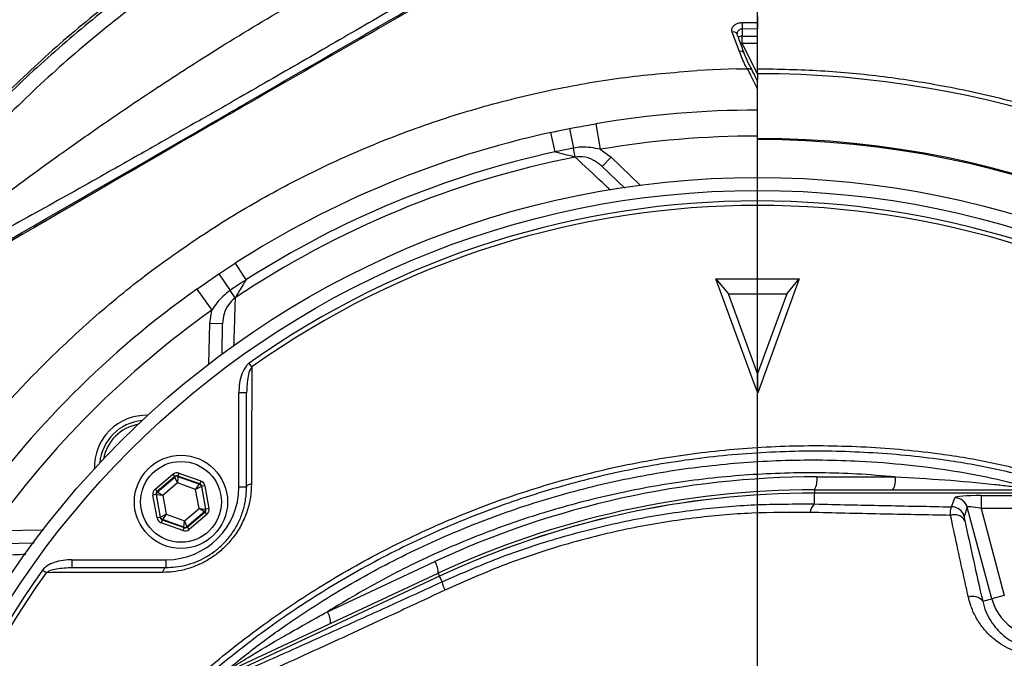
# Model space of a CAD drawing. Units: millimetres. Extents: x 330 to 4510, y 110 to 6446.
# Drawn here: x 3304 to 3494, y 1577 to 1700 of the extents above; entities that cross this region are included whole.
import ezdxf

# ---------------------------------------------------------------- set-up
doc = ezdxf.new("R2010")
doc.units = ezdxf.units.MM
doc.header["$LTSCALE"] = 22
doc.layers.add('AM_BOR', color=7, linetype='Continuous')
doc.styles.add('SLDTEXTSTYLE0', font='TXT', dxfattribs={"width": 0.605})
doc.dimstyles.new('SLDDIMSTYLE1', dxfattribs={"dimtxt": 44, "dimasz": 44, "dimexe": 0, "dimexo": 0.0625, "dimgap": 11, "dimtad": 1, "dimdec": 0, "dimrnd": 1e-09, "dimzin": 12, "dimdsep": 46, "dimtxsty": 'SLDTEXTSTYLE0', "dimsah": 1, "dimcen": 0.09, "dimadec": 0, "dimazin": 3, "dimtfac": 1, "dimtdec": 0, "dimtmove": 0, "dimatfit": 0, "dimfxl": 0, "dimfrac": 2, "dimtolj": 1, "dimtzin": 12, "dimarcsym": 0})
doc.dimstyles.new('SLDDIMSTYLE2', dxfattribs={"dimtxt": 44, "dimasz": 44, "dimexe": 0, "dimexo": 0.0625, "dimgap": 11, "dimtad": 1, "dimdec": 0, "dimrnd": 1e-09, "dimzin": 12, "dimdsep": 46, "dimtxsty": 'SLDTEXTSTYLE0', "dimsah": 1, "dimcen": 0.09, "dimadec": 0, "dimazin": 3, "dimtfac": 1, "dimtdec": 0, "dimtofl": 0, "dimtmove": 0, "dimatfit": 3, "dimfxl": 0, "dimfrac": 2, "dimtolj": 1, "dimtzin": 12, "dimarcsym": 0})

# ---------------------------------------------------------------- blocks, each defined once
blk = doc.blocks.new('_D_14')
at = {"layer": 'AM_BOR'}
for p, q in [((3544.68, 1978.24), (3529.56, 1978.24)), ((3529.56, 1978.24), (3529.56, 1910.72)), ((3662.32, 1978.24), (3677.45, 1978.24)), ((3677.45, 1978.24), (3677.45, 1910.72)), ((3446.59, 1691.74), (3446.59, 1922.63)), ((3760.41, 1490.54), (3760.41, 1922.63)), ((3529.56, 1910.72), (3544.68, 1910.72)), ((3677.45, 1910.72), (3662.32, 1910.72)), ((3446.59, 1900.63), (3380.59, 1900.63)), ((3760.41, 1900.63), (3446.59, 1900.63)), ((3760.41, 1900.63), (3826.41, 1900.63))]:
    blk.add_line(p, q, dxfattribs=at)
for points in [[(3446.59, 1900.63), (3402.59, 1906.13), (3402.59, 1895.13)], [(3760.41, 1900.63), (3804.41, 1895.13), (3804.41, 1906.13)]]:
    blk.add_solid(points, dxfattribs=at)
at = {"layer": 'AM_BOR', "char_height": 44, "attachment_point": 1, "style": 'SLDTEXTSTYLE0'}
for s, insert in [('314', (3553.09, 2045.05)), ('12.4', (3544.68, 1967.44))]:
    blk.add_mtext(s, dxfattribs=dict(at, insert=insert))
blk = doc.blocks.new('_D_15')
at = {"layer": 'AM_BOR'}
for p, q in [((3167.78, 1978.24), (3152.65, 1978.24)), ((3152.65, 1978.24), (3152.65, 1910.72)), ((3285.41, 1978.24), (3300.54, 1978.24)), ((3300.54, 1978.24), (3300.54, 1910.72)), ((3006.59, 1651.74), (3006.59, 1922.63)), ((3446.59, 1691.74), (3446.59, 1922.63)), ((3152.65, 1910.72), (3167.78, 1910.72)), ((3300.54, 1910.72), (3285.41, 1910.72)), ((3006.59, 1900.63), (3446.59, 1900.63))]:
    blk.add_line(p, q, dxfattribs=at)
for points in [[(3006.59, 1900.63), (3050.59, 1895.13), (3050.59, 1906.13)], [(3446.59, 1900.63), (3402.59, 1906.13), (3402.59, 1895.13)]]:
    blk.add_solid(points, dxfattribs=at)
at = {"layer": 'AM_BOR', "char_height": 44, "attachment_point": 1, "style": 'SLDTEXTSTYLE0'}
for s, insert in [('440', (3176.18, 2045.05)), ('17.3', (3167.78, 1967.44))]:
    blk.add_mtext(s, dxfattribs=dict(at, insert=insert))
blk = doc.blocks.new('SW_CENTERMARKSYMBOL_0')
at = {"layer": 'AM_BOR', "color": 0}
blk.add_line((0, 5), (0, 174), dxfattribs=at)

msp = doc.modelspace()

# ---------------------------------------------------------------- linework, layer by layer
at = {"color": 7, "linetype": 'Continuous', "lineweight": 25}
for p, q in [((3446.59, 1690.74), (3446.59, 1700.74)), ((3446.59, 1700.74), (3446.59, 1699.66)), ((3446.59, 1698.41), (3443.61, 1698.4)), ((3443.61, 1698.4), (3443.61, 1697)), ((3446.59, 1699.66), (3446.59, 1698.41)), ((3443.61, 1695.62), (3443.61, 1697)), ((3443.61, 1697), (3446.59, 1697)), ((3443.61, 1695.62), (3446.59, 1689.59)), ((3446.59, 1695.62), (3443.61, 1695.62)), ((3442.49, 1690.7), (3434.91, 1690.39)), ((3442.49, 1690.7), (3444.58, 1690.73)), ((3444.64, 1690.74), (3444.58, 1690.73)), ((3446.59, 1689.78), (3446.59, 1690.74)), ((3446.59, 1689.78), (3446.59, 1688.72)), ((3446.59, 1688.4), (3446.59, 1688.74)), ((3446.59, 1677.26), (3446.59, 1688.4)), ((3410.27, 1679.18), (3411.02, 1675.42)), ((3415.37, 1680.12), (3416.2, 1675.19)), ((3406.6, 1678.42), (3407.42, 1674.67)), ((3446.59, 1677.06), (3446.59, 1677.26)), ((3411.36, 1673.69), (3411.02, 1675.42)), ((3416.2, 1675.19), (3418.32, 1673.67)), ((3446.59, 1669.74), (3446.59, 1677.06)), ((3416.59, 1671.87), (3418.32, 1673.67)), ((3416.59, 1671.87), (3420.93, 1667.67)), ((3345.71, 1653.19), (3347.78, 1649.96)), ((3338.3, 1648.2), (3342.57, 1651.14)), ((3342.57, 1651.14), (3344.7, 1647.95)), ((3438.55, 1650.19), (3439.88, 1650.19)), ((3445.95, 1629.96), (3438.55, 1650.19)), ((3438.55, 1650.19), (3440.91, 1647.37)), ((3439.88, 1650.19), (3453.31, 1650.19)), ((3454.64, 1650.19), (3446.6, 1628.19)), ((3452.28, 1647.36), (3454.64, 1650.19)), ((3453.31, 1650.19), (3454.64, 1650.19)), ((3338.3, 1648.2), (3341.2, 1644.12)), ((3345.68, 1646.48), (3344.7, 1647.95)), ((3440.91, 1647.37), (3446.59, 1631.74)), ((3452.21, 1647.18), (3440.98, 1647.18)), ((3446.59, 1631.74), (3452.28, 1647.36)), ((3340.77, 1641.55), (3341.2, 1644.12)), ((3343.27, 1641.5), (3340.77, 1641.55)), ((3343.17, 1635.62), (3343.27, 1641.5)), ((3348.9, 1633.17), (3348.4, 1633.87)), ((3446.6, 1628.19), (3446.6, 1631.74)), ((3446.6, 1628.19), (3445.95, 1629.96)), ((3347.9, 1628.14), (3346.4, 1628.14)), ((3346.4, 1609.94), (3346.4, 1628.14)), ((3347.9, 1609.94), (3347.9, 1628.14)), ((3330.23, 1609.55), (3333.66, 1612.45)), ((3333.66, 1612.45), (3334.04, 1611.99)), ((3334.84, 1612.66), (3334.63, 1612.1)), ((3334.84, 1612.66), (3339.06, 1611.14)), ((3334.04, 1611.99), (3330.61, 1609.09)), ((3330.69, 1609.06), (3334.06, 1611.91)), ((3334.57, 1610.77), (3331.73, 1608.37)), ((3334.06, 1611.91), (3334.04, 1611.99)), ((3334.57, 1610.77), (3334.06, 1611.91)), ((3334.65, 1612.01), (3334.57, 1610.77)), ((3338.06, 1609.51), (3334.57, 1610.77)), ((3338.86, 1610.58), (3334.63, 1612.1)), ((3334.63, 1612.1), (3334.65, 1612.01)), ((3334.65, 1612.01), (3338.79, 1610.52)), ((3338.79, 1610.52), (3338.86, 1610.58)), ((3339.06, 1611.14), (3338.86, 1610.58)), ((3458.03, 1611.93), (3473.17, 1611.93)), ((3330.23, 1609.55), (3330.61, 1609.09)), ((3330.61, 1609.09), (3330.69, 1609.06)), ((3330.69, 1609.06), (3331.73, 1608.37)), ((3338.06, 1609.51), (3338.79, 1610.52)), ((3339.18, 1610.06), (3338.06, 1609.51)), ((3338.72, 1605.85), (3338.06, 1609.51)), ((3339.25, 1610.12), (3339.18, 1610.06)), ((3339.18, 1610.06), (3339.96, 1605.73)), ((3339.84, 1610.22), (3339.25, 1610.12)), ((3340.04, 1605.7), (3339.25, 1610.12)), ((3339.84, 1610.22), (3340.63, 1605.8)), ((3347.9, 1609.94), (3346.4, 1609.94)), ((3457.59, 1609.43), (3500.06, 1609.43)), ((3499.92, 1608.81), (3457.59, 1608.81)), ((3457.59, 1606.7), (3457.59, 1608.81)), ((3499.92, 1608.81), (3457.59, 1608.81)), ((3457.59, 1608.81), (3457.59, 1608.81)), ((3330.41, 1608.53), (3329.82, 1608.42)), ((3330.61, 1604), (3329.82, 1608.42)), ((3330.41, 1608.53), (3331.2, 1604.11)), ((3330.49, 1608.5), (3330.41, 1608.53)), ((3331.27, 1604.16), (3330.49, 1608.5)), ((3331.73, 1608.37), (3330.49, 1608.5)), ((3331.73, 1608.37), (3332.39, 1604.72)), ((3484.05, 1606.15), (3484.67, 1607.91)), ((3489.73, 1608.32), (3499.85, 1608.32)), ((3489.73, 1608.32), (3489.73, 1605.83)), ((3335.88, 1603.46), (3338.72, 1605.85)), ((3339.76, 1605.16), (3336.39, 1602.32)), ((3336.41, 1602.23), (3339.84, 1605.13)), ((3339.76, 1605.16), (3338.72, 1605.85)), ((3338.72, 1605.85), (3339.96, 1605.73)), ((3339.84, 1605.13), (3339.76, 1605.16)), ((3339.84, 1605.13), (3340.23, 1604.67)), ((3339.96, 1605.73), (3340.04, 1605.7)), ((3340.63, 1605.8), (3340.04, 1605.7)), ((3487.08, 1606.06), (3486.46, 1604.31)), ((3491.82, 1588.39), (3487.08, 1606.06)), ((3489.73, 1605.83), (3494.23, 1589.03)), ((3499.49, 1605.83), (3489.73, 1605.83)), ((3331.2, 1604.11), (3330.61, 1604)), ((3331.2, 1604.11), (3331.27, 1604.16)), ((3331.27, 1604.16), (3332.39, 1604.72)), ((3331.59, 1603.65), (3331.39, 1603.09)), ((3335.61, 1601.56), (3331.39, 1603.09)), ((3331.66, 1603.71), (3331.59, 1603.65)), ((3331.59, 1603.65), (3335.82, 1602.13)), ((3332.39, 1604.72), (3331.66, 1603.71)), ((3335.8, 1602.21), (3331.66, 1603.71)), ((3332.39, 1604.72), (3335.88, 1603.46)), ((3335.8, 1602.21), (3335.88, 1603.46)), ((3335.88, 1603.46), (3336.39, 1602.32)), ((3340.23, 1604.67), (3336.79, 1601.78)), ((3335.82, 1602.13), (3335.61, 1601.56)), ((3335.82, 1602.13), (3335.8, 1602.21)), ((3336.39, 1602.32), (3336.41, 1602.23)), ((3336.41, 1602.23), (3336.79, 1601.78)), ((3300.83, 1599.06), (3306.87, 1599.17)), ((3314.2, 1594.44), (3314.2, 1595.94)), ((3314.2, 1595.94), (3332.4, 1595.94)), ((3332.4, 1594.44), (3332.4, 1595.94)), ((3363.51, 1585.9), (3384.28, 1595.58)), ((3309.17, 1593.44), (3308.47, 1593.94)), ((3314.2, 1594.44), (3332.4, 1594.44)), ((3345.03, 1574.73), (3384.9, 1593.32)), ((3385.17, 1592.76), (3345.5, 1574.26)), ((3385.17, 1592.75), (3345.51, 1574.25)), ((3385.17, 1592.75), (3385.17, 1592.76)), ((3385.66, 1591.69), (3385.17, 1592.75)), ((3490.05, 1587.91), (3491.82, 1588.39)), ((3494.23, 1589.03), (3491.82, 1588.39))]:
    msp.add_line(p, q, dxfattribs=at)
at = {"color": 8, "linetype": 'Continuous', "lineweight": 25}
for p, q in [((3418.32, 1673.67), (3423.92, 1668.26)), ((3340.64, 1633.76), (3340.77, 1641.55)), ((3457.59, 1609.43), (3457.59, 1608.81)), ((3300.79, 1601.56), (3308.58, 1601.7)), ((3384.9, 1593.32), (3385.17, 1592.76))]:
    msp.add_line(p, q, dxfattribs=at)
at = {"color": 7, "linetype": 'Continuous', "lineweight": 25, "flags": 128}
for points in [[(3443.06, 1694.08), (3442.55, 1695.44), (3441.67, 1697.81)], [(3348.84, 1610.6), (3348.64, 1610.55), (3348.46, 1610.49), (3348.29, 1610.42), (3348.15, 1610.34), (3348.04, 1610.25), (3347.96, 1610.15), (3347.91, 1610.05), (3347.9, 1609.94)], [(3331.74, 1593.5), (3331.79, 1593.7), (3331.85, 1593.88), (3331.92, 1594.05), (3332, 1594.18), (3332.09, 1594.29), (3332.19, 1594.38), (3332.29, 1594.42), (3332.4, 1594.44)]]:
    msp.add_lwpolyline(points, dxfattribs=at)
at = {"color": 8, "linetype": 'Continuous', "lineweight": 25, "flags": 128}
msp.add_lwpolyline([(3443.61, 1695.62), (3443.42, 1695.61), (3443.29, 1695.62)], dxfattribs=at)
at = {"color": 7, "linetype": 'Continuous', "lineweight": 25}
for centre, radius in [((3446.59, 1495.74), 174), ((3446.59, 1495.74), 171.5), ((3335.23, 1607.11), 9), ((3335.23, 1607.11), 7.8)]:
    msp.add_circle(centre, radius, dxfattribs=at)
for centre, radius, start, end in [((3650.61, 1700.26), 207.01, 180.1691, 180.5149), ((3446.59, 1495.74), 194.04, 14.015, 90), ((3446.59, 1495.74), 187, 90, 99.6123), ((3446.59, 1495.74), 187, 102.3502, 122.6498), ((3446.59, 1495.74), 181.52, 270, 90), ((3446.59, 1495.74), 181.31, 270, 90), ((3446.59, 1495.74), 181.4, 101.1997, 123.8003), ((3446.59, 1495.74), 183.16, 102.3502, 122.6498), ((3446.59, 1495.74), 169.47, 54.5908, 125.4092), ((3446.59, 1495.74), 168.61, 54.5908, 125.4092), ((3446.59, 1495.74), 187, 125.3877, 144.6123), ((3446.59, 1495.74), 182, 125.3877, 144.6123), ((3328.51, 1613.83), 10, 88.2144, 181.7856), ((3328.51, 1613.83), 9, 95.0971, 174.9029), ((3334.45, 1611.45), 0.6, 70.1967, 130.1753), ((3458.03, 1437.43), 174.5, 90, 115), ((3454.1, 1611.33), 3.97, 331.5184, 8.7795), ((3469.24, 1611.33), 3.97, 331.5184, 8.7795), ((3331.08, 1608.61), 0.6, 130.1967, 190.1753), ((3332.4, 1609.94), 14, 270, 0), ((3338.59, 1609.96), 0.6, 10.1967, 70.1753), ((3457.59, 1437.43), 172, 90, 115), ((3457.59, 1437.43), 171.38, 90, 115), ((3457.59, 1437.43), 171.37, 90, 115), ((3484.66, 1605.4), 2.51, 15.3029, 89.8794), ((3339.37, 1605.62), 0.6, 310.1967, 10.1753), ((3459.05, 1604.85), 2.35, 128.1169, 174.6094), ((3484.05, 1603.65), 2.51, 15.3029, 89.8794), ((3331.86, 1604.27), 0.6, 190.1967, 250.1753), ((3484.61, 1602.34), 2.29, 29.831, 109.417), ((3336, 1602.78), 0.6, 250.1967, 310.1753), ((3380.99, 1593.46), 3.91, 357.8907, 32.8307), ((3446.59, 1495.74), 169.47, 144.5908, 215.4092), ((3446.59, 1495.74), 168.61, 144.5908, 215.4092), ((3392.55, 1593.06), 7.02, 191.2148, 205.2628), ((3488.18, 1586.55), 2.32, 36.1221, 112.53), ((3501.59, 1591.01), 10.12, 195, 285), ((3360.22, 1583.78), 3.91, 357.8907, 32.8307)]:
    msp.add_arc(centre, radius, start, end, dxfattribs=at)
at = {"color": 8, "linetype": 'Continuous', "lineweight": 25}
for centre, radius, start, end in [((3441.92, 1697.04), 0.815, 30.816, 107.8953), ((3443.57, 1695.55), 1.45, 88.2985, 119.7316), ((3443.31, 1693.3), 0.813, 30.6299, 107.8177), ((3446.59, 1495.74), 182, 90, 99.6123), ((3328.51, 1613.83), 8.4, 100.6543, 169.3457)]:
    msp.add_arc(centre, radius, start, end, dxfattribs=at)
at = {"color": 7, "linetype": 'Continuous', "lineweight": 25}
for centre, major_axis, ratio, start_param, end_param in [((3334.43, 1611.53), (0.21, -1.18), 0.999797, 2.618082, 3.665103), ((3334.43, 1611.53), (-0.106, 0.591), 0.999391, 5.759674, 6.806696), ((3338.66, 1610.01), (0.459, 0.387), 0.999391, 5.759674, 6.806696), ((3338.66, 1610.01), (-0.917, -0.774), 0.999797, 2.618082, 3.665103), ((3331, 1608.64), (1.13, -0.41), 0.999797, 2.618082, 3.665103), ((3331, 1608.64), (0.565, -0.204), 0.999391, 2.618082, 3.665103), ((3489.84, 1607.88), (5.18, -0.01), 0.084464, 1.593599, 3.112035), ((3339.45, 1605.59), (0.565, -0.204), 0.999391, 5.759674, 6.806696), ((3339.45, 1605.59), (-1.13, 0.41), 0.999797, 2.618082, 3.665103), ((3489.84, 1605.39), (2.76, -0.68), 0.139921, 1.647579, 3.166015), ((3331.79, 1604.21), (0.917, 0.774), 0.999797, 2.618082, 3.665103), ((3331.79, 1604.21), (0.459, 0.387), 0.999391, 2.618082, 3.665103), ((3336.02, 1602.69), (-0.21, 1.18), 0.999797, 2.618082, 3.665103), ((3336.02, 1602.69), (-0.106, 0.591), 0.999391, 2.618082, 3.665103)]:
    msp.add_ellipse(centre, major_axis=major_axis, ratio=ratio, start_param=start_param, end_param=end_param, dxfattribs=at)
for points, knots in [([(3760.12, 1469.42), (3759.84, 1475.31), (3759.29, 1487.01), (3757.33, 1504.25), (3754.42, 1520.95), (3750.55, 1537.05), (3745.56, 1553.58), (3739.37, 1570.64), (3731.76, 1588.23), (3722.95, 1605.43), (3712.97, 1622.15), (3701.89, 1638.23), (3689.83, 1653.5), (3676.86, 1667.87), (3663.06, 1681.29), (3648.48, 1693.73), (3633.16, 1705.18), (3617.14, 1715.64), (3600.49, 1725.1), (3583.28, 1733.44), (3565.59, 1740.5), (3548.52, 1745.89), (3532.28, 1749.88), (3516.94, 1752.75), (3501.5, 1754.73), (3485.99, 1755.77), (3470.42, 1755.8), (3453.84, 1754.79), (3436.36, 1752.57), (3418.15, 1748.93), (3400.34, 1744.09), (3383.02, 1738.08), (3367.12, 1731.37), (3352.65, 1724.02), (3339.58, 1716.13), (3327.06, 1707.38), (3315.15, 1697.9), (3303.85, 1687.89), (3296.84, 1680.73), (3293.36, 1677.17)], [0, 0, 0, 0, 0.02723, 0.054076, 0.080102, 0.105458, 0.13049, 0.159789, 0.189231, 0.21895, 0.248976, 0.279085, 0.309049, 0.338822, 0.368414, 0.397874, 0.427264, 0.456688, 0.486176, 0.51564, 0.544955, 0.57407, 0.598192, 0.622189, 0.646104, 0.670005, 0.693959, 0.717941, 0.746674, 0.77526, 0.803647, 0.831844, 0.859873, 0.883259, 0.906757, 0.930291, 0.953756, 0.977008, 1, 1, 1, 1]), ([(3760.44, 1473.24), (3760.08, 1479.33), (3759.34, 1491.51), (3756.89, 1509.67), (3753.4, 1527.65), (3748.78, 1545.06), (3743.18, 1561.87), (3736.79, 1578.09), (3729.57, 1593.73), (3721.56, 1608.75), (3712.81, 1623.14), (3703.25, 1637.04), (3692.94, 1650.38), (3681.91, 1663.11), (3670.21, 1675.15), (3657.85, 1686.48), (3644.87, 1697.1), (3631.31, 1707), (3617.21, 1716.13), (3602.65, 1724.44), (3587.66, 1731.92), (3572.21, 1738.47), (3556.32, 1744.03), (3540.09, 1748.6), (3523.61, 1752.15), (3506.97, 1754.65), (3490.92, 1756.02), (3475.53, 1756.35), (3460.83, 1755.78), (3445.15, 1754.27), (3428.53, 1751.64), (3411.08, 1747.67), (3393.91, 1742.56), (3377.15, 1736.3), (3361.71, 1729.32), (3347.65, 1721.68), (3334.91, 1713.57), (3322.71, 1704.65), (3311.03, 1695.06), (3303.73, 1688.13), (3300.08, 1684.68)], [0, 0, 0, 0, 0.028712, 0.057479, 0.086235, 0.114932, 0.142286, 0.16966, 0.197012, 0.223374, 0.24982, 0.276308, 0.302795, 0.329239, 0.3556, 0.381847, 0.408177, 0.434549, 0.46092, 0.487247, 0.513492, 0.539813, 0.566241, 0.592721, 0.6192, 0.645624, 0.671942, 0.695015, 0.718109, 0.741185, 0.769195, 0.797302, 0.825436, 0.853533, 0.881534, 0.905169, 0.928871, 0.952611, 0.976341, 1, 1, 1, 1]), ([(3741.66, 1357.2), (3743.53, 1363.2), (3747.27, 1375.21), (3751.52, 1393.64), (3754.74, 1412.33), (3756.75, 1431.18), (3757.59, 1450.07), (3757.45, 1468.92), (3756.35, 1487.75), (3754.15, 1506.56), (3750.61, 1525.2), (3745.78, 1543.52), (3739.83, 1561.42), (3732.86, 1578.9), (3724.8, 1595.94), (3715.6, 1612.5), (3705.35, 1628.47), (3694.12, 1643.72), (3681.98, 1658.17), (3668.95, 1671.81), (3655.01, 1684.63), (3641.05, 1695.88), (3627.32, 1705.67), (3614.04, 1714.13), (3600.37, 1721.88), (3586.29, 1728.88), (3571.77, 1735.08), (3556.85, 1740.39), (3541.63, 1744.77), (3526.25, 1748.23), (3510.74, 1750.79), (3495.11, 1752.44), (3479.34, 1753.08), (3463.49, 1752.66), (3447.68, 1751.25), (3432.04, 1748.88), (3416.6, 1745.59), (3401.38, 1741.38), (3386.37, 1736.27), (3371.68, 1730.28), (3357.43, 1723.42), (3343.84, 1715.51), (3330.85, 1706.67), (3318.44, 1696.97), (3306.54, 1686.54), (3299.12, 1679), (3295.41, 1675.22)], [0, 0, 0, 0, 0.0249, 0.049846, 0.074934, 0.100029, 0.124971, 0.14985, 0.174736, 0.199711, 0.224868, 0.249889, 0.274762, 0.299586, 0.324453, 0.349467, 0.374626, 0.399616, 0.4245, 0.449381, 0.474364, 0.499525, 0.520408, 0.541189, 0.561922, 0.582666, 0.60349, 0.624474, 0.645421, 0.666223, 0.686956, 0.707688, 0.728504, 0.749493, 0.770497, 0.791368, 0.812187, 0.833027, 0.853962, 0.875, 0.895869, 0.9166, 0.937308, 0.958087, 0.979014, 1, 1, 1, 1]), ([(3471.72, 1740.38), (3473.94, 1739.48), (3478.36, 1737.66), (3485.34, 1734.8), (3492.44, 1731.85), (3502.52, 1727.61), (3515.52, 1721.97), (3531.36, 1714.73), (3547.15, 1707.08), (3562.81, 1698.95), (3578.34, 1690.39), (3593.83, 1681.35), (3609.28, 1671.87), (3624.71, 1661.96), (3639.96, 1651.77), (3649.97, 1644.82), (3654.98, 1641.34)], [0, 0, 0, 0, 0.037137, 0.074299, 0.112186, 0.150082, 0.232959, 0.315933, 0.398884, 0.483044, 0.567229, 0.6514, 0.738372, 0.825342, 0.912678, 1, 1, 1, 1]), ([(3436.28, 1738.19), (3434.14, 1736.87), (3429.85, 1734.21), (3422.99, 1730.04), (3415.94, 1725.8), (3407.05, 1720.48), (3396.27, 1714.09), (3383.56, 1706.62), (3370.72, 1699.12), (3357.81, 1691.65), (3346.2, 1684.97), (3335.91, 1679.1), (3326.95, 1674.01), (3318.77, 1669.39), (3311.38, 1665.25), (3304.8, 1661.59), (3298.38, 1658.06), (3293.05, 1655.17), (3288.76, 1652.88), (3285.46, 1651.15), (3282.43, 1649.6), (3279.85, 1648.34), (3277.71, 1647.36), (3275.07, 1646.19), (3272.09, 1644.96), (3269.34, 1643.98), (3267.67, 1643.59), (3266.8, 1643.6), (3266.69, 1643.84), (3266.64, 1643.97)], [0, 0, 0, 0, 0.035218, 0.070545, 0.105935, 0.141238, 0.201364, 0.261673, 0.32208, 0.382457, 0.442639, 0.484688, 0.526756, 0.568787, 0.600623, 0.63255, 0.664392, 0.696112, 0.715195, 0.734308, 0.753345, 0.772501, 0.791773, 0.811041, 0.853571, 0.896208, 0.938729, 0.969365, 1, 1, 1, 1]), ([(3275.75, 1651.86), (3275.96, 1651.77), (3276.35, 1651.59), (3278.12, 1652.05), (3280.55, 1652.92), (3283.05, 1653.99), (3284.93, 1654.77), (3286.09, 1655.31), (3287.49, 1656.15), (3289.75, 1657.88), (3292.77, 1660.15), (3297.53, 1663.69), (3303.41, 1668.08), (3310.45, 1673.2), (3319.01, 1679.27), (3329.16, 1686.18), (3341.77, 1694.34), (3355.46, 1702.61), (3370.23, 1710.9), (3385.17, 1718.78), (3398.13, 1725.27), (3409.01, 1730.53), (3417.79, 1734.7), (3423.44, 1737.35), (3426.26, 1738.67)], [0, 0, 0, 0, 0.049386, 0.093292, 0.137323, 0.181249, 0.194216, 0.207167, 0.219918, 0.231714, 0.255752, 0.279821, 0.321487, 0.363257, 0.405018, 0.471511, 0.538013, 0.617984, 0.698083, 0.778155, 0.858088, 0.905416, 0.952768, 1, 1, 1, 1]), ([(3650.74, 1624.74), (3645.2, 1627.88), (3634.12, 1634.15), (3617.35, 1643.72), (3600.52, 1653.37), (3583.89, 1662.94), (3567.49, 1672.4), (3551.34, 1681.74), (3536.51, 1690.35), (3523, 1698.22), (3510.82, 1705.35), (3498.75, 1712.46), (3488.15, 1718.75), (3479.03, 1724.2), (3471.31, 1728.86), (3463.76, 1733.46), (3459.06, 1736.38), (3456.7, 1737.84)], [0, 0, 0, 0, 0.0844673, 0.1689547, 0.2540329, 0.3391169, 0.4206191, 0.5021303, 0.5836187, 0.6456229, 0.7076961, 0.7697012, 0.8316125, 0.8732206, 0.9148175, 0.9574216, 1, 1, 1, 1]), ([(3263.68, 1635.51), (3289.23, 1650.26), (3317.34, 1666.49), (3364.75, 1693.86), (3390.3, 1708.62), (3413.31, 1721.9), (3417.01, 1724.04)], [0, 0, 0, 0, 0.5, 0.549883, 0.927531, 1, 1, 1, 1]), ([(3417.35, 1723.48), (3413.62, 1721.38), (3390.5, 1708.29), (3364.88, 1693.64), (3317.45, 1666.28), (3289.45, 1649.87), (3263.99, 1634.94)], [0, 0, 0, 0, 0.072468, 0.450118, 0.500001, 1, 1, 1, 1]), ([(3629.2, 1634.94), (3625.51, 1637.11), (3602.62, 1650.59), (3577.12, 1665.46), (3529.72, 1692.85), (3501.5, 1708.9), (3475.84, 1723.48)], [0, 0, 0, 0, 0.072468, 0.450118, 0.500001, 1, 1, 1, 1]), ([(3476.18, 1724.04), (3501.73, 1709.28), (3529.84, 1693.06), (3577.25, 1665.69), (3602.8, 1650.93), (3625.81, 1637.65), (3629.51, 1635.51)], [0, 0, 0, 0, 0.4999997, 0.5498829, 0.9275313, 1, 1, 1, 1]), ([(3441.67, 1697.81), (3441.64, 1697.89), (3441.57, 1698.13), (3441.62, 1698.54), (3441.89, 1698.99), (3442.35, 1699.35), (3442.94, 1699.6), (3443.38, 1699.63), (3443.6, 1699.65)], [0, 0, 0, 0, 0.089263, 0.277378, 0.461922, 0.642512, 0.821191, 1, 1, 1, 1]), ([(3443.6, 1699.65), (3444.27, 1699.65), (3445.27, 1699.66), (3446.26, 1699.66), (3446.59, 1699.66)], [0, 0, 0, 0, 0.668575, 1, 1, 1, 1]), ([(3442.62, 1697.45), (3442.61, 1697.45), (3442.6, 1697.46), (3442.61, 1697.48), (3442.61, 1697.48)], [0, 0, 0, 0, 0.9866011, 1, 1, 1, 1]), ([(3444.01, 1693.72), (3443.68, 1694.59), (3443.22, 1695.83), (3442.76, 1697.08), (3442.62, 1697.46)], [0, 0, 0, 0, 0.7000027, 1, 1, 1, 1]), ([(3444.58, 1690.73), (3444.46, 1690.95), (3443.88, 1692.04), (3443.42, 1693.17), (3443.06, 1694.08)], [0, 0, 0, 0, 0.197271, 1, 1, 1, 1]), ([(3445.07, 1691.29), (3444.78, 1691.88), (3444.39, 1692.68), (3444.09, 1693.5), (3444.02, 1693.72)], [0, 0, 0, 0, 0.738868, 1, 1, 1, 1]), ([(3444.64, 1690.74), (3444.75, 1690.75), (3444.97, 1690.77), (3445.25, 1690.69), (3445.4, 1690.57), (3445.46, 1690.5), (3445.46, 1690.5)], [0, 0, 0, 0, 0.32067, 0.641278, 0.987073, 1, 1, 1, 1]), ([(3446.59, 1686.82), (3446.51, 1687), (3446.07, 1687.87), (3445.42, 1689.18), (3444.86, 1690.3), (3444.65, 1690.74), (3444.64, 1690.74)], [0, 0, 0, 0, 0.136252, 0.668097, 0.998633, 1, 1, 1, 1]), ([(3445.46, 1690.5), (3445.68, 1690.04), (3446.06, 1689.28), (3446.44, 1688.52), (3446.59, 1688.21)], [0, 0, 0, 0, 0.591733, 1, 1, 1, 1]), ([(3446.59, 1690.74), (3450.67, 1690.67), (3458.81, 1690.52), (3470.98, 1689.33), (3483.61, 1687.35), (3496.63, 1684.39), (3509.93, 1680.33), (3522.94, 1675.4), (3531.28, 1671.35), (3535.45, 1669.32)], [0, 0, 0, 0, 0.132441, 0.264881, 0.397322, 0.547992, 0.698661, 0.849331, 1, 1, 1, 1]), ([(3406.6, 1678.42), (3406.96, 1678.49), (3408.18, 1678.76), (3409.41, 1679.01), (3410.27, 1679.18)], [0, 0, 0, 0, 0.29438, 1, 1, 1, 1]), ([(3410.27, 1679.18), (3410.71, 1679.27), (3412.4, 1679.6), (3414.1, 1679.9), (3415.37, 1680.12)], [0, 0, 0, 0, 0.256121, 1, 1, 1, 1]), ([(3411.02, 1675.42), (3410.17, 1675.25), (3408.97, 1675), (3407.77, 1674.74), (3407.42, 1674.67)], [0, 0, 0, 0, 0.70562, 1, 1, 1, 1]), ([(3416.2, 1675.19), (3414.98, 1675.42), (3413.25, 1675.75), (3411.52, 1675.49), (3411.02, 1675.42)], [0, 0, 0, 0, 0.7076346, 1, 1, 1, 1]), ([(3411.36, 1673.69), (3411.07, 1673.76), (3410.43, 1673.92), (3409.08, 1674.25), (3408.05, 1674.51), (3407.45, 1674.66), (3407.42, 1674.67)], [0, 0, 0, 0, 0.265343, 0.581311, 0.978378, 1, 1, 1, 1]), ([(3416.59, 1671.87), (3416.03, 1672.32), (3414.92, 1673.22), (3413.03, 1673.8), (3411.84, 1673.72), (3411.36, 1673.69)], [0, 0, 0, 0, 0.37753, 0.748536, 1, 1, 1, 1]), ([(3342.57, 1651.14), (3342.61, 1651.16), (3343.65, 1651.86), (3344.7, 1652.54), (3345.71, 1653.19)], [0, 0, 0, 0, 0.03958, 1, 1, 1, 1]), ([(3347.78, 1649.96), (3347.45, 1649.75), (3346.42, 1649.09), (3345.4, 1648.41), (3344.7, 1647.95)], [0, 0, 0, 0, 0.318093, 1, 1, 1, 1]), ([(3347.78, 1649.96), (3347.76, 1649.94), (3347.45, 1649.41), (3346.9, 1648.5), (3346.18, 1647.31), (3345.84, 1646.74), (3345.68, 1646.48)], [0, 0, 0, 0, 0.021622, 0.418689, 0.734657, 1, 1, 1, 1]), ([(3344.7, 1647.95), (3343.81, 1647.21), (3342.46, 1646.09), (3341.52, 1644.62), (3341.2, 1644.12)], [0, 0, 0, 0, 0.6607816, 1, 1, 1, 1]), ([(3345.68, 1646.48), (3345.22, 1646.06), (3344.29, 1645.21), (3343.47, 1643.44), (3343.34, 1642.16), (3343.27, 1641.5)], [0, 0, 0, 0, 0.323238, 0.654914, 1, 1, 1, 1]), ([(3348.4, 1633.87), (3348.39, 1633.86), (3348.18, 1633.71), (3347.59, 1633.12), (3346.93, 1631.81), (3346.47, 1630.02), (3346.42, 1628.77), (3346.4, 1628.14)], [0, 0, 0, 0, 0.0081, 0.119154, 0.39929, 0.699239, 1, 1, 1, 1]), ([(3348.9, 1633.17), (3348.8, 1633.02), (3348.45, 1632.48), (3348.02, 1630.77), (3347.95, 1629.22), (3347.9, 1628.14)], [0, 0, 0, 0, 0.100359, 0.371696, 1, 1, 1, 1]), ([(3348.9, 1633.17), (3348.9, 1632.3), (3348.89, 1627.95), (3348.87, 1620.45), (3348.85, 1613.76), (3348.84, 1610.6)], [0, 0, 0, 0, 0.1163596, 0.5818065, 1, 1, 1, 1]), ([(3580.77, 1453.53), (3579.99, 1451.51), (3578.42, 1447.48), (3575.65, 1441.57), (3572.59, 1435.79), (3568.58, 1429.14), (3563.43, 1421.79), (3556.86, 1413.91), (3549.57, 1406.54), (3541.69, 1399.83), (3533.35, 1393.87), (3524.56, 1388.63), (3515.26, 1384.11), (3505.84, 1380.48), (3496.46, 1377.77), (3487.22, 1375.84), (3476.14, 1374.3), (3463.2, 1373.4), (3448.5, 1373.56), (3433.87, 1374.91), (3419.29, 1377.44), (3404.82, 1381.2), (3391.15, 1385.99), (3378.47, 1391.58), (3366.68, 1397.83), (3355.33, 1404.97), (3344.85, 1412.7), (3335.32, 1420.83), (3327.63, 1428.35), (3321.2, 1435.28), (3315.94, 1441.5), (3311.37, 1447.71), (3307.57, 1453.91), (3304.45, 1460.06), (3301.81, 1466.52), (3299.69, 1473.19), (3298.14, 1479.96), (3297.14, 1486.84), (3296.69, 1493.86), (3296.82, 1500.57), (3297.46, 1507.19), (3298.57, 1513.68), (3300.3, 1520.43), (3302.59, 1527.06), (3305.56, 1533.79), (3309.22, 1540.46), (3313.67, 1547.01), (3318.65, 1553.2), (3325.31, 1560.74), (3333.84, 1569.36), (3344.69, 1578.7), (3356.38, 1587.26), (3368.75, 1594.87), (3381.61, 1601.42), (3394.96, 1606.96), (3408.88, 1611.46), (3423.13, 1614.83), (3437.49, 1617.02), (3451.97, 1618.07), (3466.62, 1617.95), (3479.78, 1616.8), (3491.28, 1614.93), (3501.19, 1612.49), (3510.94, 1609.15), (3520.36, 1605.02), (3529.31, 1600.15), (3537.82, 1594.56), (3545.91, 1588.21), (3553.42, 1581.21), (3560.25, 1573.67), (3566.44, 1565.6), (3571.96, 1556.94), (3576.87, 1547.72), (3579.46, 1541.23), (3580.77, 1537.96)], [0, 0, 0, 0, 0.008552, 0.017103, 0.025755, 0.034407, 0.047797, 0.061187, 0.074972, 0.088756, 0.102142, 0.115528, 0.129304, 0.14308, 0.15555, 0.168042, 0.180522, 0.199948, 0.219373, 0.238634, 0.257895, 0.277744, 0.297594, 0.315083, 0.332572, 0.350475, 0.368378, 0.384447, 0.400515, 0.411445, 0.422377, 0.433292, 0.442358, 0.451424, 0.460748, 0.470071, 0.479135, 0.488199, 0.497531, 0.506862, 0.514685, 0.523775, 0.532866, 0.542223, 0.55158, 0.562062, 0.572544, 0.583287, 0.594033, 0.612936, 0.631839, 0.65124, 0.670642, 0.689518, 0.708393, 0.727811, 0.747229, 0.766156, 0.785084, 0.804563, 0.824043, 0.83742, 0.850793, 0.864529, 0.878266, 0.89157, 0.904874, 0.918562, 0.932249, 0.945511, 0.958774, 0.972419, 0.986065, 1, 1, 1, 1]), ([(3579.79, 1537.52), (3578.5, 1540.76), (3575.98, 1547.1), (3571.22, 1556.07), (3565.85, 1564.57), (3559.7, 1572.66), (3552.89, 1580.21), (3545.54, 1587.1), (3537.64, 1593.36), (3529.16, 1598.99), (3520.22, 1603.88), (3510.98, 1607.97), (3501.43, 1611.29), (3491.53, 1613.78), (3480.06, 1615.67), (3467.14, 1616.84), (3452.67, 1617.02), (3438.07, 1616.02), (3423.6, 1613.83), (3409.51, 1610.52), (3395.75, 1606.11), (3382.28, 1600.56), (3369.33, 1593.95), (3357.1, 1586.42), (3345.54, 1577.98), (3334.62, 1568.59), (3326.01, 1559.87), (3319.42, 1552.37), (3314.54, 1546.3), (3310.1, 1539.8), (3306.48, 1533.18), (3303.6, 1526.64), (3301.36, 1520.21), (3299.64, 1513.53), (3298.51, 1507.04), (3297.89, 1500.55), (3297.76, 1494.09), (3298.17, 1487.28), (3299.14, 1480.46), (3300.66, 1473.75), (3302.7, 1467.26), (3305.24, 1460.97), (3308.29, 1454.87), (3312.05, 1448.69), (3316.52, 1442.57), (3321.62, 1436.5), (3327.96, 1429.61), (3335.65, 1422.02), (3345.17, 1413.86), (3355.48, 1406.2), (3366.68, 1399.08), (3378.5, 1392.75), (3391.19, 1387.13), (3404.63, 1382.39), (3418.91, 1378.62), (3433.6, 1376.01), (3448.31, 1374.64), (3462.77, 1374.48), (3475.43, 1375.32), (3486.52, 1376.82), (3496.04, 1378.77), (3505.48, 1381.5), (3514.74, 1385.07), (3523.86, 1389.48), (3532.67, 1394.7), (3541, 1400.65), (3548.73, 1407.23), (3555.89, 1414.44), (3562.48, 1422.3), (3568.91, 1431.46), (3573.79, 1440.1), (3577.44, 1447.9), (3579.01, 1451.95), (3579.79, 1453.97)], [0, 0, 0, 0, 0.013898, 0.027128, 0.040357, 0.053969, 0.06758, 0.080855, 0.094129, 0.107786, 0.121442, 0.134791, 0.14814, 0.161867, 0.175598, 0.194628, 0.213658, 0.233245, 0.252832, 0.271805, 0.290779, 0.310307, 0.329836, 0.348817, 0.367798, 0.387289, 0.40678, 0.417247, 0.427712, 0.438368, 0.449024, 0.45801, 0.466996, 0.476243, 0.48549, 0.493221, 0.502179, 0.511137, 0.520359, 0.529581, 0.538543, 0.547504, 0.55672, 0.565937, 0.57664, 0.58736, 0.598078, 0.614522, 0.630966, 0.648542, 0.666118, 0.68411, 0.702101, 0.721467, 0.740834, 0.760797, 0.780761, 0.799571, 0.81838, 0.83134, 0.844312, 0.85726, 0.870619, 0.883978, 0.897724, 0.911471, 0.924829, 0.938188, 0.951938, 0.965688, 0.982741, 0.991371, 1, 1, 1, 1]), ([(3342.81, 1573.59), (3345.04, 1575.41), (3349.49, 1579.05), (3358.14, 1585.26), (3368.9, 1592.01), (3381.98, 1598.76), (3395.56, 1604.42), (3409.42, 1608.9), (3423.49, 1612.19), (3437.67, 1614.32), (3451.97, 1615.32), (3464.6, 1615.19), (3475.49, 1614.34), (3484.36, 1613.19), (3492.88, 1611.61), (3498.25, 1610.09), (3500.93, 1609.33)], [0, 0, 0, 0, 0.050978, 0.101957, 0.18893, 0.276196, 0.363465, 0.450442, 0.535424, 0.620676, 0.705929, 0.790912, 0.84578, 0.900647, 0.950324, 1, 1, 1, 1]), ([(3473.17, 1611.93), (3470.69, 1612.14), (3463.58, 1612.72), (3451.79, 1612.82), (3437.75, 1611.88), (3423.71, 1609.78), (3410.34, 1606.65), (3397.8, 1602.69), (3386.05, 1598.01), (3374.54, 1592.5), (3367.19, 1588.1), (3363.51, 1585.9)], [0, 0, 0, 0, 0.0651, 0.186735, 0.30837, 0.433128, 0.557885, 0.667274, 0.776662, 0.888331, 1, 1, 1, 1]), ([(3348.84, 1610.6), (3348.8, 1609.74), (3348.72, 1608.04), (3348.09, 1605.42), (3347.04, 1602.84), (3345.6, 1600.51), (3343.86, 1598.5), (3342.02, 1596.9), (3340.06, 1595.64), (3338.02, 1594.66), (3335.88, 1593.97), (3333.75, 1593.57), (3332.39, 1593.52), (3331.74, 1593.5)], [0, 0, 0, 0, 0.102056, 0.204023, 0.307133, 0.410134, 0.499213, 0.588291, 0.669223, 0.750195, 0.836406, 0.922669, 1, 1, 1, 1]), ([(3473.17, 1611.93), (3476.35, 1611.76), (3482.72, 1611.42), (3490.04, 1610.75), (3495.09, 1610.17), (3497.54, 1609.87), (3499.02, 1609.68), (3499.59, 1609.61)], [0, 0, 0, 0, 0.362554, 0.725755, 0.830045, 0.934794, 1, 1, 1, 1]), ([(3332.4, 1594.44), (3332.98, 1594.46), (3334.22, 1594.5), (3336.15, 1594.86), (3338.09, 1595.48), (3339.95, 1596.36), (3341.73, 1597.5), (3343.41, 1598.96), (3344.94, 1600.73), (3346.19, 1602.75), (3346.86, 1604.31), (3347.39, 1605.93), (3347.8, 1607.62), (3347.86, 1609.17), (3347.9, 1609.94)], [0, 0, 0, 0, 0.078326, 0.165018, 0.251645, 0.33216, 0.412622, 0.500751, 0.58888, 0.684514, 0.780254, 0.794165, 0.897029, 1, 1, 1, 1]), ([(3385.66, 1591.69), (3389.53, 1593.37), (3397.25, 1596.72), (3409.37, 1600.65), (3421.81, 1603.69), (3434.11, 1605.67), (3446.08, 1606.72), (3453.75, 1606.71), (3457.59, 1606.7)], [0, 0, 0, 0, 0.1686551, 0.3372982, 0.5106556, 0.6840048, 0.8415019, 1, 1, 1, 1]), ([(3456.7, 1605.07), (3452.97, 1605.08), (3445.46, 1605.1), (3433.85, 1604.06), (3421.99, 1602.14), (3409.9, 1599.15), (3397.89, 1595.23), (3390.1, 1591.78), (3386.2, 1590.06)], [0, 0, 0, 0, 0.157233, 0.315519, 0.484077, 0.652644, 0.826313, 1, 1, 1, 1]), ([(3483.84, 1604.5), (3479.3, 1604.58), (3470.2, 1604.75), (3461.2, 1604.96), (3456.7, 1605.07)], [0, 0, 0, 0, 0.4997246, 1, 1, 1, 1]), ([(3457.59, 1606.7), (3461.98, 1606.6), (3470.74, 1606.4), (3479.61, 1606.24), (3484.05, 1606.15)], [0, 0, 0, 0, 0.499735, 1, 1, 1, 1]), ([(3483.84, 1604.5), (3483.85, 1604.91), (3483.86, 1605.69), (3483.97, 1606.08), (3484.04, 1606.15), (3484.05, 1606.15)], [0, 0, 0, 0, 0.479317, 0.925867, 1, 1, 1, 1]), ([(3487.3, 1588.69), (3487, 1590), (3486.25, 1593.4), (3485.08, 1598.71), (3484.26, 1602.57), (3483.84, 1604.5)], [0, 0, 0, 0, 0.238955, 0.619055, 1, 1, 1, 1]), ([(3486.46, 1604.31), (3486.46, 1604.25), (3486.46, 1604.12), (3486.55, 1603.69), (3486.59, 1603.48)], [0, 0, 0, 0, 0.516952, 1, 1, 1, 1]), ([(3486.59, 1603.48), (3487.14, 1600.99), (3488.23, 1595.99), (3489.44, 1590.61), (3490.05, 1587.91)], [0, 0, 0, 0, 0.499041, 1, 1, 1, 1]), ([(3314.2, 1595.94), (3313.62, 1595.92), (3312.45, 1595.87), (3310.83, 1595.48), (3309.41, 1594.9), (3308.76, 1594.24), (3308.47, 1593.94)], [0, 0, 0, 0, 0.276498, 0.559809, 0.799874, 1, 1, 1, 1]), ([(3309.17, 1593.44), (3309.44, 1593.59), (3310.06, 1593.95), (3311.77, 1594.33), (3313.19, 1594.4), (3314.2, 1594.44)], [0, 0, 0, 0, 0.175434, 0.413264, 1, 1, 1, 1]), ([(3331.74, 1593.5), (3330.86, 1593.5), (3326.45, 1593.48), (3318.91, 1593.46), (3312.3, 1593.45), (3309.17, 1593.44)], [0, 0, 0, 0, 0.11636, 0.58181, 1, 1, 1, 1]), ([(3345.83, 1573.74), (3349.1, 1575.19), (3355.66, 1578.09), (3365.59, 1582.55), (3375.6, 1587.08), (3382.31, 1590.15), (3385.66, 1591.69)], [0, 0, 0, 0, 0.248867, 0.498158, 0.748825, 1, 1, 1, 1]), ([(3386.2, 1590.06), (3383.19, 1588.65), (3375.03, 1584.84), (3361.75, 1578.71), (3351.58, 1574.11), (3346.49, 1571.8)], [0, 0, 0, 0, 0.226356, 0.612331, 1, 1, 1, 1]), ([(3505.18, 1577.82), (3504.48, 1577.67), (3503.08, 1577.35), (3500.93, 1577.28), (3498.84, 1577.5), (3496.8, 1578.02), (3494.87, 1578.84), (3493.02, 1579.95), (3491.33, 1581.36), (3489.78, 1583.11), (3488.52, 1585.14), (3487.71, 1587.06), (3487.4, 1588.26), (3487.3, 1588.69)], [0, 0, 0, 0, 0.083426, 0.166867, 0.250095, 0.333361, 0.42086, 0.508406, 0.607709, 0.707065, 0.822198, 0.937383, 1, 1, 1, 1]), ([(3490.05, 1587.91), (3490.14, 1587.57), (3490.38, 1586.59), (3491.04, 1585.02), (3492.38, 1582.86), (3494.56, 1580.71), (3497.74, 1579.08), (3501.27, 1578.36), (3503.64, 1578.78), (3504.82, 1578.98)], [0, 0, 0, 0, 0.064377, 0.182304, 0.300172, 0.50082, 0.675053, 0.838246, 1, 1, 1, 1]), ([(3343.99, 1574.46), (3344.29, 1574.64), (3345.62, 1575.48), (3349.3, 1577.76), (3355.48, 1581.45), (3360.66, 1584.32), (3363.51, 1585.9)], [0, 0, 0, 0, 0.049761, 0.226371, 0.574235, 1, 1, 1, 1])]:
    msp.add_open_spline(points, degree=3, knots=knots, dxfattribs=at)
at = {"color": 8, "linetype": 'Continuous', "lineweight": 25}
for points, knots in [([(3443.61, 1698.4), (3443.5, 1698.39), (3443.28, 1698.37), (3442.98, 1698.21), (3442.76, 1697.98), (3442.63, 1697.73), (3442.62, 1697.55), (3442.62, 1697.48)], [0, 0, 0, 0, 0.202016, 0.407052, 0.618792, 0.839102, 1, 1, 1, 1]), ([(3445.06, 1691.29), (3445.09, 1691.24), (3445.21, 1690.97), (3445.35, 1690.71), (3445.46, 1690.5)], [0, 0, 0, 0, 0.186533, 1, 1, 1, 1]), ([(3418.16, 1667.29), (3417.64, 1667.77), (3415.32, 1669.96), (3413.09, 1672.06), (3411.36, 1673.69)], [0, 0, 0, 0, 0.222964, 1, 1, 1, 1]), ([(3345.68, 1646.48), (3345.64, 1645.11), (3345.55, 1642.07), (3345.45, 1638.92), (3345.4, 1637.2)], [0, 0, 0, 0, 0.452038, 1, 1, 1, 1]), ([(3305.26, 1596.94), (3304.53, 1596.92), (3301.31, 1596.82), (3298.23, 1596.73), (3295.86, 1596.65)], [0, 0, 0, 0, 0.228812, 1, 1, 1, 1])]:
    msp.add_open_spline(points, degree=3, knots=knots, dxfattribs=at)
at = {"color": 7, "linetype": 'Continuous', "lineweight": 25}
for points in [[(3310.49, 1635.38), (3313.87, 1638.55), (3320.64, 1644.88), (3331.61, 1653.43), (3343.12, 1661.22), (3355.17, 1668.17), (3367.68, 1674.24), (3380.59, 1679.41), (3393.83, 1683.64), (3407.34, 1686.91), (3421.05, 1689.27), (3430.29, 1690.02), (3434.91, 1690.39)], [(3294.33, 1617.56), (3296.88, 1620.66), (3301.99, 1626.85), (3307.65, 1632.54), (3310.49, 1635.38)]]:
    msp.add_open_spline(points, degree=3, dxfattribs=at)

# ---------------------------------------------------------------- block references
at = {"layer": 'AM_BOR'}
msp.add_blockref('SW_CENTERMARKSYMBOL_0', (3446.59, 1495.74), dxfattribs=at)

# ---------------------------------------------------------------- dimensions: what is measured, and where the dimension line sits
for p1, dimstyle, picture, middle in [((3006.59, 1629.74), 'SLDDIMSTYLE2', '_D_15', (3226.59, 1900.63)), ((3760.41, 1468.54), 'SLDDIMSTYLE1', '_D_14', (3603.5, 1900.63))]:
    dim = msp.add_linear_dim(base=(3446.59, 1900.63), p1=p1, p2=(3446.59, 1669.74), dimstyle=dimstyle, dxfattribs=at)
    dim.commit()
    dim.dimension.update_dxf_attribs({"geometry": picture, "text_midpoint": middle, "dimtype": 160})

doc.saveas('drawing.dxf')
